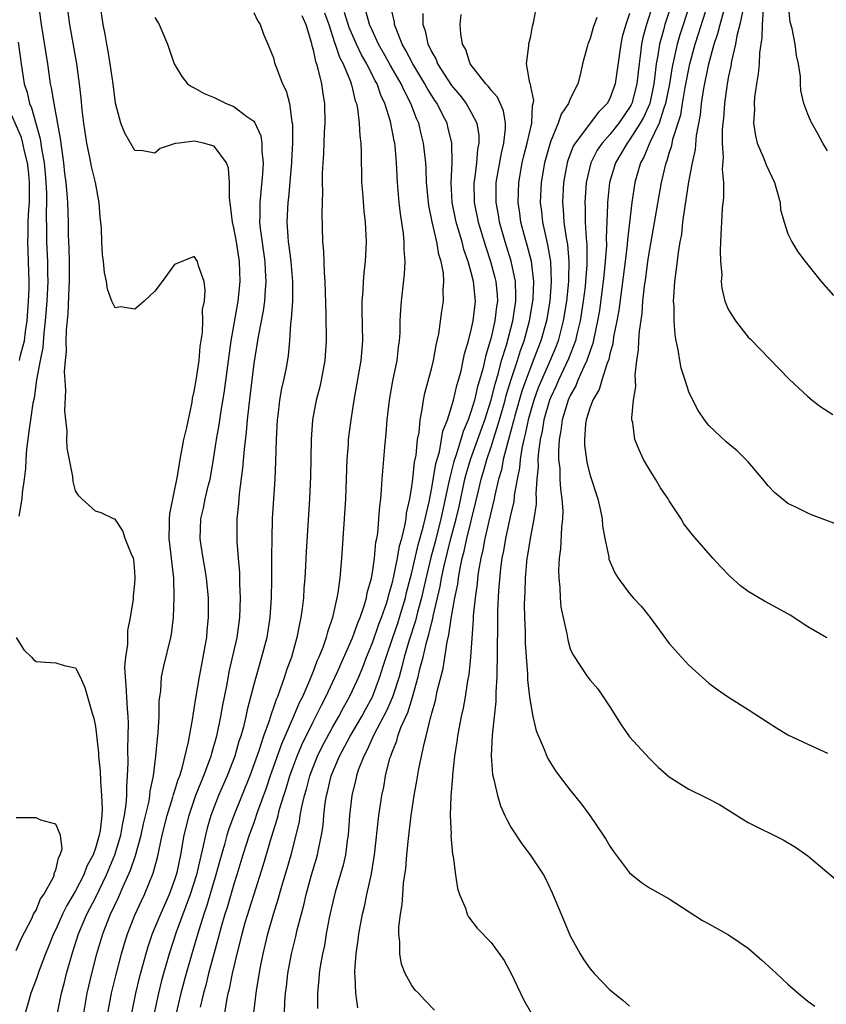
# Model space of a CAD drawing. Units: inches. Extents: x 2625000 to 2628000, y 1491000 to 1494000.
# Drawn here: x 2625773 to 2625855, y 1491276 to 1491375 of the extents above; entities that cross this region are included whole.
import ezdxf

# ---------------------------------------------------------------- set-up
doc = ezdxf.new("R2010")
doc.units = ezdxf.units.IN
doc.header["$MEASUREMENT"] = 0
doc.layers.add('LD26251491_2ft', color=192, linetype='Continuous')

msp = doc.modelspace()

# ---------------------------------------------------------------- linework, layer by layer
at = {"layer": 'LD26251491_2ft'}
for points, elevation in [([(2625777.18, 1491275), (2625777.589, 1491277), (2625777.885, 1491278.115), (2625778.097, 1491279), (2625778.655, 1491281), (2625779.304, 1491283), (2625780.144, 1491285), (2625781, 1491286.671), (2625782.138, 1491289), (2625782.98, 1491291), (2625783.58, 1491293), (2625783.782, 1491294.218), (2625783.957, 1491295), (2625784.12, 1491296.12), (2625784.172, 1491297), (2625784.165, 1491297.835), (2625784.256, 1491299), (2625784.304, 1491300.304), (2625784.267, 1491301.733), (2625784.322, 1491303), (2625784.334, 1491304.334), (2625784.304, 1491305), (2625784.233, 1491305.767), (2625784.124, 1491308.124), (2625784.032, 1491309), (2625783.993, 1491310.007), (2625784.071, 1491311), (2625784.277, 1491312.277), (2625784.288, 1491313.712), (2625784.561, 1491315), (2625784.858, 1491316.859), (2625784.843, 1491317.157), (2625785, 1491318.452), (2625785.037, 1491319), (2625785, 1491319.667), (2625784.879, 1491320.879), (2625784.839, 1491321), (2625784.689, 1491321.311), (2625784.026, 1491323), (2625783.769, 1491323.769), (2625783, 1491324.943), (2625782.836, 1491325), (2625781.588, 1491325.588), (2625781, 1491325.765), (2625779.634, 1491327), (2625779.311, 1491327.311), (2625779, 1491327.835), (2625778.757, 1491328.757), (2625778.727, 1491329.273), (2625778.144, 1491332.144), (2625778.129, 1491333), (2625778.16, 1491333.84), (2625778.007, 1491335), (2625777.908, 1491335.908), (2625778.002, 1491337.999), (2625777.894, 1491339.894), (2625777.974, 1491341), (2625778.083, 1491341.917), (2625778.061, 1491343), (2625778.077, 1491344.077), (2625778.256, 1491345.743), (2625778.34, 1491348.34), (2625778.383, 1491349), (2625778.376, 1491351), (2625778.352, 1491352.352), (2625778.296, 1491353.704), (2625778.275, 1491355), (2625778.209, 1491357), (2625778.155, 1491357.845), (2625778.049, 1491359), (2625777.922, 1491359.922), (2625777.799, 1491361), (2625777.46, 1491363.46), (2625776.82, 1491367), (2625776.581, 1491368.581), (2625776.469, 1491369), (2625776.177, 1491371), (2625775.548, 1491375), (2625775.299, 1491377)], 9000), ([(2625779.825, 1491275), (2625780.182, 1491277), (2625780.629, 1491279), (2625781.14, 1491281), (2625781.753, 1491283), (2625782.534, 1491285), (2625783.322, 1491286.678), (2625783.802, 1491287.802), (2625784.557, 1491289.443), (2625785.05, 1491290.95), (2625785.612, 1491293), (2625785.865, 1491294.135), (2625786.424, 1491296.424), (2625786.518, 1491297), (2625786.551, 1491297.449), (2625786.874, 1491299), (2625787.118, 1491301), (2625787.274, 1491302.726), (2625787.358, 1491303.358), (2625787.45, 1491305), (2625787.463, 1491306.537), (2625787.512, 1491307), (2625787.604, 1491307.604), (2625787.692, 1491309), (2625787.911, 1491310.089), (2625788.627, 1491313), (2625788.688, 1491313.313), (2625788.883, 1491315), (2625788.972, 1491317.028), (2625788.927, 1491319), (2625788.715, 1491320.715), (2625788.672, 1491321.328), (2625788.466, 1491323), (2625788.5, 1491324.499), (2625788.488, 1491325), (2625788.515, 1491325.485), (2625789.296, 1491329.296), (2625789.566, 1491331), (2625789.947, 1491333), (2625790.232, 1491334.232), (2625790.783, 1491336.783), (2625790.833, 1491337.167), (2625791, 1491337.857), (2625791.225, 1491339.225), (2625791.482, 1491341), (2625791.597, 1491342.403), (2625791.822, 1491343.822), (2625791.857, 1491345), (2625791.837, 1491346.163), (2625792.015, 1491347), (2625792.111, 1491348.111), (2625791.98, 1491349), (2625791.409, 1491350.592), (2625791.319, 1491351), (2625791, 1491351.531), (2625789, 1491350.724), (2625787.748, 1491349), (2625787, 1491348.024), (2625785.938, 1491347), (2625785, 1491346.192), (2625783.572, 1491346.428), (2625783, 1491346.328), (2625782.676, 1491347), (2625782.223, 1491348.223), (2625782.132, 1491349), (2625781.917, 1491349.917), (2625781.836, 1491351), (2625781.724, 1491351.724), (2625781.666, 1491353), (2625781.633, 1491354.367), (2625781.567, 1491355), (2625781.494, 1491355.494), (2625781.393, 1491357), (2625781.316, 1491357.316), (2625780.996, 1491359), (2625780.618, 1491360.618), (2625780.45, 1491361.55), (2625780.134, 1491363), (2625779.821, 1491365), (2625779.656, 1491366.344), (2625779.549, 1491367.549), (2625779.39, 1491369), (2625779.128, 1491371), (2625778.415, 1491375), (2625778.141, 1491377)], 8998), ([(2625782.26, 1491275), (2625782.633, 1491277), (2625783.088, 1491278.912), (2625783.638, 1491281), (2625783.952, 1491282.048), (2625784.256, 1491283), (2625785, 1491284.904), (2625785.655, 1491286.345), (2625785.969, 1491287), (2625786.852, 1491289.148), (2625787.268, 1491290.732), (2625787.751, 1491293), (2625788.247, 1491295), (2625788.829, 1491296.829), (2625788.895, 1491297.105), (2625789, 1491297.399), (2625789.368, 1491298.632), (2625789.523, 1491299), (2625789.782, 1491299.782), (2625790.423, 1491302.423), (2625790.513, 1491303), (2625790.854, 1491304.854), (2625790.881, 1491305.119), (2625791, 1491305.768), (2625791.154, 1491306.846), (2625791.517, 1491309), (2625791.746, 1491310.254), (2625792.113, 1491312.113), (2625792.254, 1491313), (2625792.302, 1491313.698), (2625792.445, 1491315), (2625792.423, 1491317), (2625792.226, 1491319), (2625792.068, 1491320.069), (2625791.902, 1491321), (2625791.697, 1491322.303), (2625791.608, 1491323), (2625791.669, 1491325), (2625791.936, 1491326.064), (2625792.104, 1491327), (2625792.44, 1491328.44), (2625792.586, 1491329), (2625792.952, 1491331), (2625793.255, 1491333), (2625793.511, 1491334.489), (2625793.68, 1491335.68), (2625794.054, 1491337.946), (2625794.509, 1491341.491), (2625794.73, 1491343), (2625795.449, 1491347), (2625795.641, 1491349), (2625795.568, 1491351), (2625795.26, 1491353), (2625795, 1491354.434), (2625794.855, 1491355), (2625794.669, 1491356.669), (2625794.557, 1491357.443), (2625794.564, 1491359), (2625794.452, 1491360.452), (2625794.254, 1491361), (2625793, 1491362.677), (2625791.934, 1491363), (2625791, 1491363.184), (2625789.46, 1491363), (2625789.064, 1491362.936), (2625787.554, 1491362.446), (2625787, 1491361.985), (2625785.79, 1491362.21), (2625785, 1491362.236), (2625783.983, 1491363.983), (2625783.564, 1491365), (2625783.028, 1491367.028), (2625782.794, 1491369), (2625782.505, 1491371), (2625782.295, 1491372.295), (2625782.154, 1491373), (2625782.001, 1491374.001), (2625781.803, 1491375), (2625781.476, 1491377)], 8996), ([(2625797, 1491376.19), (2625797.394, 1491375.394), (2625797.647, 1491375), (2625797.999, 1491373.999), (2625798.438, 1491373), (2625799, 1491371.605), (2625799.12, 1491371.12), (2625799.238, 1491370.761), (2625799.909, 1491369), (2625800.288, 1491368.288), (2625800.61, 1491367), (2625800.859, 1491365.141), (2625800.917, 1491364.917), (2625800.922, 1491363), (2625800.815, 1491361.185), (2625800.815, 1491361), (2625800.504, 1491357.496), (2625800.44, 1491357), (2625800.365, 1491355), (2625800.445, 1491353.555), (2625800.496, 1491353), (2625800.564, 1491352.564), (2625800.75, 1491351), (2625800.935, 1491349), (2625800.914, 1491347), (2625800.797, 1491345.203), (2625800.717, 1491344.717), (2625800.623, 1491343), (2625800.492, 1491341.508), (2625800.272, 1491340.272), (2625800.016, 1491339), (2625799.822, 1491338.178), (2625799.626, 1491337), (2625799.454, 1491335.454), (2625799.39, 1491335), (2625799.286, 1491333), (2625799.212, 1491330.787), (2625799.124, 1491329), (2625798.885, 1491325), (2625798.819, 1491323), (2625798.803, 1491321.197), (2625798.815, 1491320.815), (2625798.812, 1491318.812), (2625798.775, 1491317), (2625798.645, 1491315), (2625798.325, 1491313), (2625797.804, 1491311), (2625797, 1491308.229), (2625796.331, 1491305.669), (2625796.202, 1491305), (2625795.957, 1491303.957), (2625795.688, 1491303), (2625795.511, 1491302.489), (2625795.087, 1491301), (2625794.323, 1491299), (2625793.458, 1491297), (2625793, 1491295.854), (2625792.678, 1491295), (2625792.287, 1491293.713), (2625792.118, 1491293), (2625791.908, 1491291.908), (2625791.546, 1491290.454), (2625791.216, 1491289), (2625790.585, 1491287), (2625789.176, 1491283.176), (2625788.448, 1491281), (2625787.695, 1491278.305), (2625787.377, 1491277), (2625786.946, 1491275)], 8992), ([(2625804.168, 1491376.169), (2625804.584, 1491375), (2625805.175, 1491373.175), (2625805.25, 1491373), (2625805.67, 1491371.67), (2625806.033, 1491371), (2625806.787, 1491369.213), (2625806.857, 1491369), (2625806.876, 1491368.876), (2625807, 1491368.443), (2625807.272, 1491367.272), (2625807.383, 1491367), (2625807.495, 1491366.505), (2625807.672, 1491365), (2625807.721, 1491363.721), (2625807.826, 1491363), (2625807.858, 1491362.142), (2625807.905, 1491359), (2625807.99, 1491358.011), (2625808.12, 1491356.12), (2625808.256, 1491355), (2625808.334, 1491353.666), (2625808.354, 1491353), (2625808.265, 1491351), (2625808.127, 1491349.873), (2625808.073, 1491349), (2625808.04, 1491348.04), (2625807.949, 1491347), (2625807.942, 1491346.058), (2625807.994, 1491343), (2625807.815, 1491341), (2625807.12, 1491337), (2625806.814, 1491335), (2625806.568, 1491333), (2625806.548, 1491332.548), (2625806.428, 1491331), (2625806.268, 1491327), (2625806.151, 1491325), (2625805.875, 1491321), (2625805.777, 1491319.777), (2625805.696, 1491319), (2625805.504, 1491317.504), (2625805.412, 1491317), (2625804.969, 1491315), (2625804.456, 1491313.544), (2625804.333, 1491313), (2625803.989, 1491311.989), (2625803.59, 1491311), (2625803.4, 1491310.6), (2625803, 1491309.534), (2625802.839, 1491309.161), (2625802.648, 1491308.648), (2625801.924, 1491307), (2625801.612, 1491306.388), (2625801.04, 1491305), (2625799.815, 1491302.185), (2625798.681, 1491299), (2625798.252, 1491297.748), (2625797.399, 1491295.399), (2625797, 1491294.23), (2625796.558, 1491293), (2625795.918, 1491291), (2625795.312, 1491289), (2625795, 1491288.033), (2625794.308, 1491285.692), (2625794.084, 1491285), (2625793.718, 1491283.718), (2625793.425, 1491282.575), (2625792.443, 1491279), (2625792.162, 1491277.838), (2625791.917, 1491277), (2625791.592, 1491275.592)], 8988), ([(2625794.097, 1491275), (2625794.29, 1491276.29), (2625794.431, 1491277), (2625794.555, 1491277.445), (2625794.855, 1491279), (2625795.327, 1491281), (2625795.679, 1491282.321), (2625795.829, 1491283), (2625796.152, 1491284.152), (2625797, 1491286.935), (2625797.985, 1491290.015), (2625798.808, 1491292.808), (2625799.383, 1491294.617), (2625799.463, 1491295), (2625799.62, 1491295.62), (2625800.046, 1491297), (2625800.29, 1491297.71), (2625800.669, 1491299), (2625801, 1491299.918), (2625801.399, 1491301), (2625801.868, 1491302.132), (2625803, 1491304.444), (2625803.299, 1491305), (2625803.857, 1491306.143), (2625804.305, 1491307), (2625805.436, 1491309.435), (2625807, 1491312.946), (2625807.521, 1491314.479), (2625807.757, 1491315), (2625808.176, 1491316.176), (2625808.403, 1491317), (2625808.481, 1491317.519), (2625808.904, 1491319), (2625809, 1491319.56), (2625809.206, 1491321), (2625809.361, 1491322.639), (2625809.449, 1491323), (2625809.545, 1491323.545), (2625809.667, 1491325), (2625809.744, 1491326.256), (2625809.844, 1491327), (2625809.931, 1491327.931), (2625809.987, 1491329), (2625810.253, 1491332.253), (2625810.388, 1491333.612), (2625810.5, 1491335), (2625810.714, 1491337), (2625811.059, 1491338.941), (2625811.504, 1491341), (2625811.654, 1491342.346), (2625811.752, 1491343), (2625811.797, 1491343.797), (2625811.816, 1491345), (2625811.861, 1491346.139), (2625811.931, 1491347), (2625812.248, 1491349.752), (2625812.311, 1491351), (2625812.218, 1491352.218), (2625812.222, 1491353), (2625812.148, 1491353.851), (2625811.839, 1491355.839), (2625811.713, 1491357), (2625811.53, 1491359), (2625811.427, 1491361), (2625811.291, 1491362.709), (2625811.257, 1491363), (2625811.205, 1491363.205), (2625810.824, 1491365.176), (2625810.262, 1491367), (2625809.853, 1491367.853), (2625809.473, 1491369), (2625809.295, 1491369.296), (2625808.436, 1491371), (2625807.91, 1491371.91), (2625807.394, 1491373), (2625806.669, 1491374.669), (2625806.196, 1491376.196)], 8986), ([(2625797.023, 1491275.023), (2625797.292, 1491277.292), (2625797.693, 1491279.693), (2625797.949, 1491281), (2625798.429, 1491283), (2625799.01, 1491285), (2625799.488, 1491286.512), (2625799.849, 1491287.849), (2625800.385, 1491289.615), (2625800.785, 1491291), (2625801.3, 1491293), (2625801.627, 1491294.373), (2625801.709, 1491295), (2625801.854, 1491295.854), (2625802.131, 1491297), (2625802.339, 1491297.661), (2625802.675, 1491299), (2625803, 1491299.875), (2625803.451, 1491301), (2625803.962, 1491302.038), (2625805, 1491303.946), (2625805.615, 1491305), (2625806.089, 1491305.912), (2625806.697, 1491307), (2625807, 1491307.635), (2625807.614, 1491309), (2625808.027, 1491309.973), (2625808.414, 1491311), (2625809, 1491312.432), (2625809.666, 1491314.334), (2625809.921, 1491315), (2625810.41, 1491316.41), (2625810.588, 1491317), (2625810.655, 1491317.345), (2625811, 1491318.439), (2625811.183, 1491319.183), (2625811.544, 1491321), (2625811.742, 1491322.258), (2625811.967, 1491323), (2625812.296, 1491324.296), (2625812.399, 1491325), (2625812.451, 1491325.549), (2625812.789, 1491327), (2625813, 1491328.276), (2625813.093, 1491329), (2625813.268, 1491330.732), (2625813.42, 1491331.421), (2625813.572, 1491333), (2625813.713, 1491333.713), (2625813.826, 1491335), (2625814.04, 1491336.04), (2625814.164, 1491337), (2625814.308, 1491337.692), (2625815, 1491340.306), (2625815.17, 1491341), (2625815.436, 1491342.564), (2625815.706, 1491343.706), (2625816.012, 1491345.988), (2625816.19, 1491347), (2625816.159, 1491348.159), (2625816.224, 1491349), (2625816.179, 1491349.821), (2625815.944, 1491351), (2625815.708, 1491351.708), (2625815.506, 1491353), (2625815.039, 1491355.039), (2625814.693, 1491356.693), (2625814.465, 1491359), (2625814.422, 1491360.422), (2625814.386, 1491361), (2625814.182, 1491363), (2625813.936, 1491363.936), (2625813.685, 1491365), (2625813.466, 1491365.466), (2625812.901, 1491367), (2625812.232, 1491368.232), (2625811.91, 1491369), (2625810.832, 1491370.832), (2625810.121, 1491372.121), (2625809.616, 1491373), (2625809, 1491374.358), (2625808.723, 1491375), (2625808.353, 1491376.353)], 8984), ([(2625800.122, 1491275), (2625800.162, 1491276.162), (2625800.228, 1491277), (2625800.32, 1491277.68), (2625800.462, 1491279), (2625800.829, 1491281), (2625801.265, 1491282.735), (2625801.409, 1491283.409), (2625802.067, 1491285.933), (2625802.3, 1491287), (2625802.853, 1491289), (2625803.359, 1491290.641), (2625803.457, 1491291), (2625803.552, 1491291.552), (2625803.865, 1491293), (2625804.012, 1491293.988), (2625804.09, 1491295), (2625804.229, 1491296.229), (2625804.359, 1491297), (2625804.502, 1491297.498), (2625804.84, 1491299), (2625805.676, 1491301), (2625806.757, 1491303), (2625807.924, 1491305), (2625808.294, 1491305.706), (2625809.003, 1491306.997), (2625809.763, 1491309), (2625810.09, 1491310.09), (2625810.387, 1491311), (2625811.057, 1491313), (2625811.56, 1491314.44), (2625811.733, 1491315), (2625812.332, 1491317), (2625812.459, 1491317.54), (2625813, 1491319.554), (2625813.641, 1491322.359), (2625814.135, 1491324.135), (2625814.32, 1491325), (2625814.726, 1491326.725), (2625815, 1491328.111), (2625815.412, 1491330.588), (2625815.767, 1491331.766), (2625816.001, 1491333), (2625816.134, 1491333.866), (2625816.586, 1491335), (2625817, 1491336.317), (2625817.188, 1491337), (2625817.523, 1491338.477), (2625817.7, 1491339), (2625817.965, 1491339.965), (2625818.191, 1491341), (2625818.317, 1491341.682), (2625818.703, 1491343), (2625819, 1491344.089), (2625819.198, 1491345), (2625819.424, 1491347), (2625819.231, 1491349), (2625819, 1491349.908), (2625818.693, 1491351), (2625818.243, 1491352.243), (2625818.058, 1491353), (2625817.685, 1491354.315), (2625817.47, 1491355), (2625817.063, 1491357), (2625816.955, 1491359), (2625817.055, 1491361), (2625817.03, 1491363), (2625816.64, 1491364.64), (2625816.543, 1491365), (2625816.103, 1491365.896), (2625815.534, 1491367), (2625815.312, 1491367.312), (2625814.543, 1491368.543), (2625814.313, 1491369), (2625813.081, 1491371), (2625812.372, 1491372.372), (2625811.996, 1491373), (2625811.367, 1491374.633), (2625811.251, 1491375), (2625811.232, 1491375.232), (2625811, 1491376.22)], 8982), ([(2625815.285, 1491275.285), (2625814.308, 1491276.308), (2625813.673, 1491277), (2625813.335, 1491277.335), (2625813, 1491277.776), (2625812.328, 1491279), (2625811.942, 1491279.942), (2625811.765, 1491281), (2625811.786, 1491282.214), (2625811.68, 1491283), (2625811.686, 1491283.686), (2625811.843, 1491285), (2625812.008, 1491285.992), (2625812.067, 1491287), (2625812.158, 1491288.158), (2625812.376, 1491289.624), (2625812.488, 1491291), (2625812.652, 1491292.652), (2625812.927, 1491295), (2625813.228, 1491297), (2625813.506, 1491298.494), (2625813.708, 1491299.708), (2625814.224, 1491302.224), (2625814.432, 1491303), (2625814.879, 1491304.879), (2625814.942, 1491305.058), (2625815, 1491305.327), (2625815.368, 1491306.632), (2625815.547, 1491307.547), (2625816.145, 1491309.854), (2625816.561, 1491312.561), (2625816.743, 1491313.257), (2625817, 1491315.097), (2625817.337, 1491317), (2625817.621, 1491318.379), (2625817.697, 1491319), (2625817.833, 1491319.833), (2625818.089, 1491321), (2625818.289, 1491321.711), (2625818.552, 1491323), (2625819.434, 1491326.566), (2625819.678, 1491327.678), (2625819.992, 1491329), (2625820.229, 1491329.771), (2625820.556, 1491331), (2625821, 1491332.276), (2625821.858, 1491335), (2625822.422, 1491337), (2625822.538, 1491337.462), (2625823.008, 1491338.993), (2625823.661, 1491341), (2625823.975, 1491342.025), (2625824.336, 1491343), (2625824.894, 1491345), (2625825.228, 1491347), (2625825.247, 1491347.247), (2625825.304, 1491349), (2625825.069, 1491351), (2625824.655, 1491352.655), (2625824.375, 1491353.625), (2625824.02, 1491355), (2625823.904, 1491355.904), (2625823.727, 1491357), (2625823.787, 1491359), (2625824.149, 1491361), (2625824.307, 1491361.693), (2625824.652, 1491363), (2625825.105, 1491365), (2625825.194, 1491366.806), (2625825.263, 1491367), (2625825.302, 1491367.302), (2625825, 1491368.731), (2625824.965, 1491368.965), (2625824.913, 1491369.088), (2625824.594, 1491371), (2625824.821, 1491372.821), (2625824.815, 1491373), (2625824.835, 1491373.165), (2625825, 1491373.805), (2625825.196, 1491374.804), (2625825.322, 1491375.322), (2625825.632, 1491377)], 8976), ([(2625837.344, 1491377), (2625836.691, 1491375), (2625836.335, 1491373.665), (2625836.201, 1491373), (2625836.103, 1491372.103), (2625835.949, 1491371), (2625835.848, 1491370.152), (2625835.738, 1491369), (2625835.215, 1491367), (2625835.15, 1491366.85), (2625835, 1491366.587), (2625833.894, 1491365), (2625833, 1491363.875), (2625832.22, 1491363), (2625831.732, 1491362.268), (2625831.093, 1491361), (2625830.609, 1491359), (2625830.458, 1491357), (2625830.492, 1491356.492), (2625830.519, 1491355), (2625830.61, 1491353.39), (2625830.69, 1491352.69), (2625830.682, 1491350.682), (2625830.555, 1491349), (2625830.5, 1491348.5), (2625830.318, 1491347), (2625830.006, 1491345), (2625829.68, 1491343.68), (2625829.531, 1491343), (2625828.839, 1491341.161), (2625827.819, 1491339), (2625827.572, 1491338.428), (2625827, 1491337.216), (2625826.914, 1491337), (2625826.33, 1491335), (2625826.155, 1491333.846), (2625825.957, 1491333), (2625825.781, 1491331.781), (2625825.739, 1491331), (2625825.753, 1491330.247), (2625825.632, 1491329), (2625825.525, 1491327.525), (2625825.548, 1491327), (2625825.539, 1491326.462), (2625825.331, 1491325), (2625824.952, 1491323), (2625824.688, 1491321.312), (2625824.626, 1491321), (2625824.432, 1491319), (2625824.394, 1491317.606), (2625824.361, 1491317), (2625824.357, 1491316.357), (2625824.378, 1491315), (2625824.434, 1491313.566), (2625824.454, 1491312.454), (2625824.541, 1491311), (2625824.684, 1491309.316), (2625824.693, 1491308.693), (2625824.893, 1491307), (2625825, 1491306.144), (2625825.22, 1491305), (2625825.559, 1491303.559), (2625825.785, 1491303), (2625826.409, 1491301.591), (2625826.63, 1491301), (2625826.744, 1491300.744), (2625827, 1491300.303), (2625827.518, 1491299.519), (2625827.892, 1491299), (2625829, 1491297.54), (2625830.141, 1491296.141), (2625830.994, 1491294.994), (2625832.34, 1491293), (2625832.592, 1491292.592), (2625833, 1491291.871), (2625833.356, 1491291.356), (2625835, 1491289.195), (2625836.204, 1491288.204), (2625837, 1491287.661), (2625839, 1491286.544), (2625842.373, 1491284.374), (2625843, 1491284.012), (2625845, 1491282.917), (2625847, 1491281.561), (2625848.366, 1491280.366), (2625849.415, 1491279.415), (2625849.838, 1491279), (2625851, 1491277.913), (2625852.043, 1491277), (2625853, 1491276.203), (2625853.706, 1491275.706)], 8970), ([(2625839.235, 1491377), (2625838.567, 1491375), (2625838.423, 1491374.424), (2625838.018, 1491373), (2625837.863, 1491371.864), (2625837.699, 1491371), (2625837.602, 1491370.397), (2625837.459, 1491369), (2625837.029, 1491367), (2625836.415, 1491365.585), (2625836.083, 1491365), (2625835, 1491363.329), (2625834.738, 1491363), (2625834.109, 1491361.891), (2625833.568, 1491361), (2625832.968, 1491359), (2625832.76, 1491357), (2625832.765, 1491356.764), (2625832.638, 1491353.362), (2625832.657, 1491352.657), (2625832.542, 1491351), (2625832.384, 1491349.616), (2625832.336, 1491349), (2625832.238, 1491348.238), (2625831.94, 1491346.06), (2625831.766, 1491345), (2625831.409, 1491343.409), (2625831.28, 1491342.721), (2625831, 1491341.972), (2625830.684, 1491341), (2625830.376, 1491340.376), (2625829.782, 1491339), (2625829.564, 1491338.436), (2625829, 1491337.452), (2625828.799, 1491337), (2625828.182, 1491335), (2625828.063, 1491333.937), (2625827.873, 1491333), (2625827.802, 1491331.802), (2625827.825, 1491331), (2625827.933, 1491330.067), (2625827.959, 1491329), (2625828.006, 1491328.006), (2625828.157, 1491327), (2625828.237, 1491325.763), (2625828.219, 1491325), (2625828.112, 1491324.112), (2625828.029, 1491321.971), (2625827.884, 1491321), (2625827.813, 1491319.813), (2625827.842, 1491319), (2625827.961, 1491318.039), (2625827.989, 1491317), (2625828.064, 1491316.064), (2625828.657, 1491313.344), (2625828.747, 1491312.747), (2625829, 1491311.839), (2625829.253, 1491311.253), (2625830.749, 1491309), (2625831, 1491308.683), (2625831.792, 1491307.792), (2625833, 1491305.978), (2625834.153, 1491304.153), (2625835, 1491302.943), (2625837, 1491300.74), (2625837.879, 1491299.879), (2625839, 1491298.895), (2625841, 1491297.638), (2625842.786, 1491296.786), (2625844.092, 1491296.092), (2625846.535, 1491294.535), (2625847, 1491294.273), (2625850.531, 1491292.53), (2625851.777, 1491291.777), (2625853, 1491290.89), (2625856.199, 1491288.199)], 8968), ([(2625841.075, 1491377), (2625840.069, 1491373.931), (2625839.798, 1491373), (2625839.304, 1491370.696), (2625839.032, 1491369), (2625838.638, 1491367), (2625838.411, 1491366.411), (2625837.996, 1491365), (2625837.044, 1491363.045), (2625836.431, 1491361.569), (2625836.091, 1491361), (2625835.716, 1491359.716), (2625835.533, 1491359), (2625835.23, 1491357), (2625834.777, 1491353.223), (2625834.749, 1491352.749), (2625834.542, 1491351), (2625833.896, 1491346.104), (2625833.703, 1491345), (2625833.381, 1491343.381), (2625833.301, 1491342.699), (2625833, 1491341.667), (2625832.887, 1491341.113), (2625832.723, 1491340.723), (2625832.19, 1491339), (2625831.931, 1491338.069), (2625831.27, 1491337), (2625831, 1491336.283), (2625830.617, 1491335), (2625830.549, 1491334.549), (2625830.436, 1491333), (2625830.456, 1491332.456), (2625830.637, 1491331), (2625830.686, 1491330.686), (2625831, 1491329.38), (2625831.784, 1491327), (2625832.023, 1491325.977), (2625832.216, 1491325), (2625832.267, 1491324.267), (2625832.5, 1491323), (2625832.886, 1491321.114), (2625832.914, 1491320.914), (2625833.522, 1491319.522), (2625833.83, 1491319), (2625835, 1491317.441), (2625835.371, 1491317), (2625836.156, 1491316.156), (2625837.061, 1491315), (2625839, 1491312.391), (2625840.228, 1491311), (2625841, 1491310.191), (2625842.664, 1491308.664), (2625843, 1491308.378), (2625843.785, 1491307.785), (2625845, 1491306.957), (2625847, 1491305.715), (2625849, 1491304.383), (2625849.842, 1491303.842), (2625851, 1491303.146), (2625853, 1491302.204), (2625853.839, 1491301.839), (2625855, 1491301.29)], 8966), ([(2625854.945, 1491312.945), (2625853, 1491314.073), (2625851.233, 1491315.233), (2625849.956, 1491315.956), (2625848.651, 1491316.651), (2625847, 1491317.628), (2625846.221, 1491318.221), (2625845.163, 1491319.163), (2625844.181, 1491320.181), (2625843.426, 1491321), (2625841.356, 1491323.356), (2625840.495, 1491324.495), (2625840.195, 1491325), (2625839, 1491326.814), (2625838.892, 1491327), (2625838.13, 1491328.13), (2625837.619, 1491329), (2625837, 1491329.991), (2625836.417, 1491331), (2625835.957, 1491331.957), (2625835.53, 1491333), (2625835.316, 1491334.684), (2625835.239, 1491335), (2625835.211, 1491335.211), (2625835.381, 1491337), (2625835.614, 1491338.386), (2625835.551, 1491339.551), (2625835.742, 1491341), (2625835.914, 1491342.086), (2625835.93, 1491343), (2625835.985, 1491343.985), (2625836.258, 1491345.742), (2625836.348, 1491347), (2625836.506, 1491348.506), (2625836.64, 1491349.36), (2625836.847, 1491351), (2625837, 1491352.052), (2625838.234, 1491359), (2625838.68, 1491361), (2625838.784, 1491361.216), (2625839, 1491361.975), (2625839.256, 1491362.744), (2625839.374, 1491363.375), (2625840.162, 1491365.838), (2625840.34, 1491367), (2625840.615, 1491368.615), (2625841.086, 1491371), (2625841.628, 1491373), (2625841.969, 1491374.031), (2625842.892, 1491377)], 8964), ([(2625857, 1491324.048), (2625853.396, 1491325.396), (2625853, 1491325.558), (2625851.875, 1491326.125), (2625851, 1491326.541), (2625850.42, 1491327), (2625849.652, 1491327.652), (2625849, 1491328.336), (2625848.476, 1491329), (2625847, 1491330.745), (2625846.76, 1491331), (2625845.856, 1491331.856), (2625844.775, 1491332.775), (2625843, 1491334.428), (2625842.562, 1491335), (2625841.93, 1491335.93), (2625841.387, 1491337), (2625841, 1491337.847), (2625840.607, 1491339), (2625840.216, 1491340.216), (2625840.06, 1491341), (2625839.924, 1491342.076), (2625839.712, 1491343), (2625839.594, 1491343.594), (2625839.515, 1491345), (2625839.498, 1491346.502), (2625839.448, 1491347), (2625839.457, 1491347.457), (2625839.564, 1491349), (2625839.751, 1491350.249), (2625839.94, 1491351.94), (2625840.12, 1491353), (2625840.264, 1491353.737), (2625840.391, 1491355), (2625840.606, 1491356.606), (2625840.731, 1491357.269), (2625841, 1491359.074), (2625841.349, 1491361), (2625841.645, 1491362.354), (2625841.759, 1491363.759), (2625842.157, 1491365.843), (2625842.274, 1491367), (2625842.497, 1491368.497), (2625842.995, 1491371), (2625843.563, 1491373), (2625843.926, 1491374.074), (2625844.15, 1491375), (2625844.586, 1491376.586)], 8962), ([(2625846.428, 1491376.428), (2625846.137, 1491375), (2625845.832, 1491373.832), (2625845.7, 1491373), (2625845.293, 1491371.293), (2625845.222, 1491370.778), (2625845, 1491369.75), (2625844.866, 1491369), (2625844.597, 1491367), (2625844.488, 1491365.512), (2625844.423, 1491365), (2625844.367, 1491364.366), (2625844.368, 1491363), (2625844.463, 1491361.537), (2625844.349, 1491360.349), (2625844.474, 1491359), (2625844.494, 1491357.506), (2625844.362, 1491356.362), (2625844.275, 1491355), (2625844.235, 1491353.765), (2625844.138, 1491352.138), (2625844.185, 1491351), (2625844.306, 1491349.694), (2625844.256, 1491349), (2625844.305, 1491348.305), (2625844.639, 1491347), (2625845, 1491346.125), (2625845.709, 1491345), (2625846.266, 1491344.266), (2625847, 1491343.376), (2625847.18, 1491343.18), (2625851.118, 1491339.118), (2625853, 1491337.358), (2625853.444, 1491337), (2625854.327, 1491336.327), (2625855.535, 1491335.535)], 8960), ([(2625848.504, 1491376.504), (2625848.385, 1491375), (2625848.373, 1491373.627), (2625848.253, 1491373), (2625848.12, 1491372.12), (2625848.083, 1491371), (2625848, 1491370), (2625847.824, 1491369), (2625847.633, 1491367.633), (2625847.585, 1491367), (2625847.609, 1491366.391), (2625847.539, 1491365), (2625847.717, 1491363.717), (2625847.908, 1491363), (2625848.559, 1491361.441), (2625848.786, 1491360.786), (2625849.642, 1491359), (2625849.931, 1491358.069), (2625850.214, 1491357), (2625850.266, 1491356.266), (2625850.632, 1491355), (2625851, 1491353.823), (2625851.385, 1491353), (2625852.001, 1491352.001), (2625852.76, 1491351), (2625854.351, 1491349), (2625855.592, 1491347.592)], 8958), ([(2625855, 1491362.199), (2625854.542, 1491363), (2625854.002, 1491364.002), (2625853.405, 1491365), (2625853.268, 1491365.268), (2625853, 1491365.906), (2625852.626, 1491367), (2625852.317, 1491368.317), (2625852.288, 1491369), (2625852.28, 1491369.719), (2625852.087, 1491371), (2625851.868, 1491371.868), (2625851.75, 1491373), (2625851.415, 1491374.585), (2625851.231, 1491375.231), (2625851.051, 1491377)], 8956), ([(2625787, 1491375.691), (2625787.263, 1491375.263), (2625787.451, 1491375), (2625788.275, 1491373), (2625788.979, 1491371), (2625789.729, 1491369.729), (2625790.319, 1491369), (2625790.708, 1491368.707), (2625791, 1491368.597), (2625792.001, 1491368), (2625793, 1491367.609), (2625793.397, 1491367.397), (2625794.209, 1491367), (2625795, 1491366.699), (2625796.319, 1491365.681), (2625797, 1491365.202), (2625797.1, 1491365.099), (2625797.724, 1491363.724), (2625797.836, 1491363), (2625797.837, 1491362.163), (2625797.958, 1491361), (2625797.898, 1491359.898), (2625797.693, 1491357.693), (2625797.61, 1491357), (2625797.627, 1491355.628), (2625797.605, 1491355), (2625797.662, 1491354.338), (2625798.112, 1491351), (2625798.15, 1491350.15), (2625798.242, 1491349), (2625798.167, 1491348.167), (2625798.102, 1491347), (2625797.965, 1491346.035), (2625797.441, 1491343.441), (2625797, 1491340.716), (2625796.623, 1491337.377), (2625796.5, 1491336.5), (2625796.348, 1491335), (2625796.249, 1491333.751), (2625796.027, 1491332.027), (2625795.88, 1491330.119), (2625795.524, 1491327.524), (2625795.456, 1491326.544), (2625795.3, 1491325), (2625795.309, 1491322.691), (2625795.43, 1491321), (2625795.553, 1491319.553), (2625795.577, 1491318.423), (2625795.648, 1491317), (2625795.582, 1491315), (2625795.297, 1491313), (2625794.496, 1491309.504), (2625794.279, 1491308.279), (2625793.85, 1491306.15), (2625793.659, 1491305), (2625793.239, 1491303), (2625792.73, 1491301.27), (2625792.671, 1491301), (2625792.504, 1491300.504), (2625791.945, 1491299), (2625791.661, 1491298.339), (2625791.131, 1491297), (2625790.437, 1491295), (2625789.955, 1491293), (2625789.598, 1491291), (2625789.219, 1491289.219), (2625789.167, 1491289), (2625789, 1491288.477), (2625788.454, 1491287), (2625787.577, 1491285), (2625786.747, 1491283), (2625786.297, 1491281.703), (2625786.083, 1491281), (2625785.433, 1491278.567), (2625785.057, 1491277), (2625784.644, 1491275)], 8994), ([(2625801.884, 1491375.884), (2625802.269, 1491375), (2625802.801, 1491373.199), (2625802.868, 1491372.867), (2625803, 1491372.433), (2625803.24, 1491371.24), (2625803.34, 1491371), (2625803.501, 1491370.499), (2625803.851, 1491369), (2625803.982, 1491367.983), (2625804.155, 1491367), (2625804.178, 1491365), (2625804.123, 1491364.123), (2625804.048, 1491361.952), (2625803.977, 1491361), (2625803.921, 1491359.921), (2625803.923, 1491359), (2625803.947, 1491358.053), (2625803.911, 1491357), (2625803.898, 1491355.898), (2625803.973, 1491353), (2625804.067, 1491352.067), (2625804.123, 1491349.877), (2625804.202, 1491349), (2625804.296, 1491345.704), (2625804.341, 1491343), (2625804.205, 1491341), (2625803.821, 1491339), (2625803.674, 1491338.326), (2625803.326, 1491337), (2625802.954, 1491335), (2625802.807, 1491333), (2625802.741, 1491329.259), (2625802.636, 1491327), (2625802.302, 1491321.698), (2625802.247, 1491320.246), (2625802.17, 1491319), (2625802.073, 1491317.927), (2625802.023, 1491317), (2625801.908, 1491315.908), (2625801.777, 1491315), (2625801.623, 1491314.377), (2625801.375, 1491313), (2625800.81, 1491311), (2625800.32, 1491309.68), (2625800.114, 1491309), (2625799.661, 1491307.661), (2625799.4, 1491307), (2625799.271, 1491306.729), (2625799, 1491305.893), (2625798.753, 1491305.247), (2625798.565, 1491304.565), (2625797.999, 1491303), (2625797.515, 1491301.515), (2625796.598, 1491299), (2625795.007, 1491295), (2625794.462, 1491293.538), (2625794.303, 1491293), (2625794.053, 1491292.053), (2625793.577, 1491290.423), (2625793.189, 1491289), (2625792.227, 1491285.773), (2625791.956, 1491285), (2625791.478, 1491283.478), (2625791.271, 1491282.729), (2625790.748, 1491281), (2625790.169, 1491279), (2625789.624, 1491277), (2625789.166, 1491275)], 8990), ([(2625814.102, 1491376.102), (2625814.097, 1491375), (2625814.332, 1491374.332), (2625814.601, 1491373), (2625814.75, 1491372.75), (2625815, 1491372.178), (2625815.439, 1491371.439), (2625815.594, 1491371), (2625817, 1491368.828), (2625817.839, 1491367.839), (2625818.488, 1491367), (2625819, 1491366.075), (2625819.567, 1491365), (2625819.762, 1491363.762), (2625819.766, 1491363), (2625819.639, 1491362.361), (2625819.523, 1491361), (2625819.309, 1491359.309), (2625819.258, 1491359), (2625819.282, 1491357), (2625819.679, 1491355), (2625820.456, 1491352.456), (2625820.953, 1491351), (2625821.386, 1491349.386), (2625821.47, 1491349), (2625821.606, 1491347.606), (2625821.63, 1491347), (2625821.545, 1491346.455), (2625821.389, 1491345), (2625821, 1491343.334), (2625820.909, 1491343), (2625820.454, 1491341.546), (2625820.165, 1491340.165), (2625819.836, 1491339), (2625819.637, 1491338.363), (2625819.321, 1491337), (2625819, 1491335.919), (2625818.673, 1491335), (2625818.161, 1491333.839), (2625817.93, 1491333), (2625817.458, 1491331.458), (2625817.291, 1491331), (2625817.225, 1491330.775), (2625817, 1491329.853), (2625816.813, 1491329.187), (2625816.736, 1491328.737), (2625816.371, 1491327), (2625816.114, 1491325.886), (2625815.934, 1491325), (2625815.336, 1491322.663), (2625814.906, 1491321.094), (2625814.22, 1491318.22), (2625813.951, 1491317), (2625813.546, 1491315.546), (2625813.342, 1491314.658), (2625812.707, 1491312.707), (2625812.217, 1491311), (2625811.981, 1491310.018), (2625811.691, 1491309), (2625811.039, 1491306.961), (2625810.435, 1491305.565), (2625809.156, 1491303.156), (2625808.45, 1491301.55), (2625808.131, 1491301), (2625807.572, 1491299.572), (2625807.388, 1491299), (2625807.326, 1491298.674), (2625806.912, 1491297), (2625806.689, 1491295), (2625806.544, 1491293), (2625806.451, 1491292.451), (2625806.27, 1491291), (2625806.044, 1491289.956), (2625805.238, 1491287.238), (2625805, 1491286.263), (2625804.646, 1491284.646), (2625804.337, 1491283), (2625804.147, 1491281.853), (2625803.952, 1491281), (2625803.714, 1491279.714), (2625803.616, 1491279), (2625803.585, 1491278.415), (2625803.437, 1491277), (2625803.454, 1491275.454)], 8980), ([(2625807.534, 1491275.534), (2625807.312, 1491277), (2625807.267, 1491278.733), (2625807.234, 1491279), (2625807.231, 1491279.231), (2625807.354, 1491281), (2625807.578, 1491282.422), (2625807.632, 1491283), (2625807.764, 1491283.764), (2625808.01, 1491285), (2625808.205, 1491285.795), (2625808.44, 1491287), (2625808.901, 1491289.099), (2625809.217, 1491291), (2625809.663, 1491295), (2625809.964, 1491297), (2625810.146, 1491297.853), (2625810.341, 1491299), (2625810.779, 1491300.779), (2625810.849, 1491301), (2625810.9, 1491301.1), (2625811, 1491301.402), (2625811.469, 1491302.531), (2625811.582, 1491303), (2625811.888, 1491303.888), (2625812.584, 1491305.416), (2625813.046, 1491306.954), (2625813.629, 1491309), (2625813.804, 1491309.804), (2625814.12, 1491311), (2625814.468, 1491312.468), (2625814.718, 1491313.282), (2625815, 1491314.524), (2625815.105, 1491314.895), (2625815.143, 1491315.143), (2625815.851, 1491318.149), (2625815.993, 1491319), (2625816.247, 1491320.247), (2625816.928, 1491323), (2625817.469, 1491325), (2625817.758, 1491326.242), (2625818.349, 1491329), (2625818.477, 1491329.523), (2625818.908, 1491331), (2625820.351, 1491335), (2625821, 1491337.027), (2625821.396, 1491338.604), (2625821.747, 1491339.747), (2625822.065, 1491341), (2625822.545, 1491342.545), (2625823.202, 1491345), (2625823.42, 1491346.579), (2625823.493, 1491347), (2625823.508, 1491347.509), (2625823.451, 1491349), (2625823.041, 1491351.041), (2625822.43, 1491353), (2625821.849, 1491355), (2625821.734, 1491355.734), (2625821.498, 1491357), (2625821.524, 1491359), (2625822.036, 1491361.964), (2625822.291, 1491363), (2625822.47, 1491364.47), (2625822.467, 1491365), (2625822.252, 1491366.252), (2625821.636, 1491367.636), (2625821, 1491368.343), (2625820.73, 1491368.73), (2625820.456, 1491369), (2625818.882, 1491371), (2625818.444, 1491372.444), (2625818.123, 1491373), (2625817.944, 1491374.056), (2625817.875, 1491375), (2625817.982, 1491375.982)], 8978), ([(2625831.695, 1491375.695), (2625831.307, 1491374.693), (2625831, 1491373.555), (2625830.78, 1491373), (2625830.716, 1491372.716), (2625830.235, 1491371), (2625830.039, 1491370.039), (2625829.757, 1491369), (2625829, 1491367.453), (2625828.829, 1491367), (2625828.075, 1491365.925), (2625827.788, 1491365), (2625827, 1491363.103), (2625826.529, 1491361.47), (2625826.409, 1491361), (2625826.049, 1491359), (2625825.962, 1491357), (2625826.082, 1491356.083), (2625826.19, 1491355), (2625826.515, 1491353.485), (2625826.71, 1491352.71), (2625827.007, 1491351), (2625827.085, 1491349), (2625826.924, 1491347), (2625826.591, 1491345), (2625826.034, 1491343), (2625825.261, 1491341), (2625825, 1491340.375), (2625824.498, 1491339), (2625824.113, 1491337.887), (2625823.405, 1491335.405), (2625823.294, 1491335), (2625823.246, 1491334.754), (2625822.761, 1491333), (2625822.647, 1491332.647), (2625822.229, 1491331), (2625822.038, 1491329.962), (2625821.752, 1491329), (2625821.372, 1491327.372), (2625821.307, 1491327), (2625820.767, 1491324.767), (2625820.363, 1491323), (2625820.161, 1491321.839), (2625819.95, 1491321), (2625819.727, 1491319.726), (2625819.637, 1491319), (2625819.592, 1491318.408), (2625819.382, 1491317), (2625819.185, 1491315.185), (2625819.175, 1491314.825), (2625818.915, 1491311), (2625818.744, 1491309.256), (2625818.618, 1491308.618), (2625818.373, 1491307), (2625818.172, 1491305.828), (2625817.985, 1491305), (2625817.734, 1491303.734), (2625817.608, 1491303), (2625817.546, 1491302.454), (2625817.311, 1491301), (2625817.1, 1491299.1), (2625817.1, 1491298.9), (2625816.926, 1491296.926), (2625816.878, 1491295), (2625816.948, 1491293.052), (2625816.94, 1491292.94), (2625817.09, 1491291.09), (2625817.155, 1491290.845), (2625817.387, 1491289), (2625817.601, 1491287.601), (2625817.809, 1491287), (2625818.398, 1491285.602), (2625818.585, 1491285), (2625818.723, 1491284.723), (2625819.591, 1491283.591), (2625821, 1491282.157), (2625822.33, 1491280.329), (2625823, 1491279.074), (2625823.957, 1491277), (2625824.305, 1491276.305), (2625826.492, 1491272.492)], 8974), ([(2625835, 1491376.106), (2625834.612, 1491375), (2625834.263, 1491373.737), (2625834.107, 1491373), (2625833.547, 1491369), (2625833, 1491367.498), (2625832.736, 1491367), (2625831.865, 1491366.135), (2625829.48, 1491363), (2625829.308, 1491362.693), (2625828.767, 1491361.233), (2625828.7, 1491361), (2625828.318, 1491359), (2625828.203, 1491357), (2625828.277, 1491356.277), (2625828.359, 1491355), (2625828.591, 1491353.409), (2625828.723, 1491352.723), (2625828.871, 1491351), (2625828.818, 1491349.182), (2625828.825, 1491349), (2625828.617, 1491347), (2625828.295, 1491345), (2625827.77, 1491343), (2625827.561, 1491342.439), (2625826.937, 1491340.937), (2625826.087, 1491339), (2625825.772, 1491338.228), (2625825.316, 1491337), (2625825, 1491335.961), (2625824.736, 1491335), (2625824.455, 1491333.545), (2625824.303, 1491333), (2625824.091, 1491332.091), (2625823.935, 1491331), (2625823.867, 1491330.133), (2625823.627, 1491329), (2625823.339, 1491327.339), (2625823.282, 1491326.718), (2625823, 1491325.516), (2625822.456, 1491323), (2625822.251, 1491321.748), (2625822.092, 1491321), (2625821.953, 1491319.953), (2625821.748, 1491317.748), (2625821.652, 1491315.652), (2625821.66, 1491314.34), (2625821.621, 1491311.621), (2625821.629, 1491311), (2625821.562, 1491309.562), (2625821.571, 1491309), (2625821.461, 1491307.461), (2625821.469, 1491306.531), (2625821.108, 1491303.108), (2625821.019, 1491301.019), (2625821.142, 1491299.142), (2625821.244, 1491298.756), (2625821.634, 1491297), (2625821.964, 1491295.964), (2625822.4, 1491295), (2625822.575, 1491294.575), (2625823, 1491293.814), (2625824.111, 1491292.111), (2625824.951, 1491291), (2625826.279, 1491289), (2625826.546, 1491288.546), (2625827.176, 1491287.176), (2625828.07, 1491285), (2625828.356, 1491284.356), (2625829, 1491282.811), (2625830.008, 1491281), (2625830.38, 1491280.38), (2625831, 1491279.479), (2625831.43, 1491279), (2625833, 1491277.341), (2625834.301, 1491276.301), (2625835, 1491275.697)], 8972), ([(2625773.192, 1491373.193), (2625773.487, 1491371), (2625773.816, 1491369), (2625774.094, 1491368.094), (2625774.342, 1491367), (2625774.547, 1491366.547), (2625775.432, 1491363.432), (2625775.553, 1491362.447), (2625775.815, 1491361), (2625775.925, 1491359.925), (2625776.002, 1491359), (2625776.049, 1491357.951), (2625776.055, 1491357), (2625776.015, 1491356.015), (2625776.066, 1491353.935), (2625776.065, 1491353), (2625776.155, 1491351), (2625776.161, 1491349.839), (2625776.184, 1491349), (2625776.093, 1491347), (2625775.938, 1491345), (2625775.783, 1491343.783), (2625775.674, 1491342.326), (2625775.403, 1491341), (2625775.05, 1491339.05), (2625774.803, 1491337.197), (2625774.688, 1491336.688), (2625774.454, 1491335), (2625774.344, 1491334.345), (2625774.052, 1491332.052), (2625773.971, 1491331), (2625773.93, 1491330.07), (2625773.802, 1491329), (2625773.604, 1491327.604), (2625773.563, 1491327), (2625773.25, 1491325.249)], 9002), ([(2625773.333, 1491341), (2625773.409, 1491341.409), (2625773.832, 1491343), (2625773.95, 1491343.95), (2625774.12, 1491345), (2625774.256, 1491347), (2625774.3, 1491348.301), (2625774.309, 1491349), (2625774.254, 1491351), (2625774.196, 1491352.196), (2625774.176, 1491353), (2625774.218, 1491353.782), (2625774.219, 1491355), (2625774.266, 1491356.266), (2625774.335, 1491357), (2625774.327, 1491358.327), (2625774.342, 1491359), (2625774.233, 1491360.233), (2625774.139, 1491361), (2625773.826, 1491362.174), (2625773.677, 1491363), (2625773.548, 1491363.549), (2625772.002, 1491367)], 9004), ([(2625772.995, 1491312.995), (2625773.755, 1491311.755), (2625774.531, 1491311), (2625774.76, 1491310.76), (2625775, 1491310.565), (2625775.457, 1491310.543), (2625777, 1491310.413), (2625777.855, 1491310.145), (2625779, 1491309.915), (2625779.465, 1491309), (2625779.93, 1491307.93), (2625780.212, 1491307), (2625780.671, 1491305.329), (2625780.832, 1491304.832), (2625781, 1491303.99), (2625781.312, 1491301.312), (2625781.321, 1491301), (2625781.485, 1491299.485), (2625781.506, 1491298.494), (2625781.635, 1491297), (2625781.68, 1491295.68), (2625781.636, 1491295), (2625781.469, 1491293.469), (2625781.38, 1491293), (2625781, 1491291.675), (2625780.765, 1491291), (2625780.147, 1491289.853), (2625779.838, 1491289), (2625779, 1491287.373), (2625778.118, 1491285.882), (2625777.683, 1491285), (2625777, 1491283.463), (2625776.772, 1491283), (2625776.274, 1491281.726), (2625775.963, 1491281), (2625775.315, 1491279.315), (2625775, 1491278.397), (2625774.486, 1491277), (2625774.264, 1491276.264), (2625773.912, 1491275)], 9002), ([(2625773, 1491281.344), (2625773.492, 1491282.508), (2625774.572, 1491284.573), (2625774.76, 1491285), (2625775, 1491285.427), (2625775.459, 1491286.542), (2625775.777, 1491287), (2625776.753, 1491288.753), (2625776.846, 1491289), (2625776.836, 1491289.165), (2625777, 1491289.445), (2625777.28, 1491290.72), (2625777.457, 1491291), (2625777.628, 1491291.628), (2625777.481, 1491293), (2625777, 1491294.103), (2625775.499, 1491294.5), (2625775, 1491294.758), (2625773, 1491294.749)], 9004)]:
    msp.add_lwpolyline(points, dxfattribs=dict(at, elevation=elevation))

doc.saveas('drawing.dxf')
